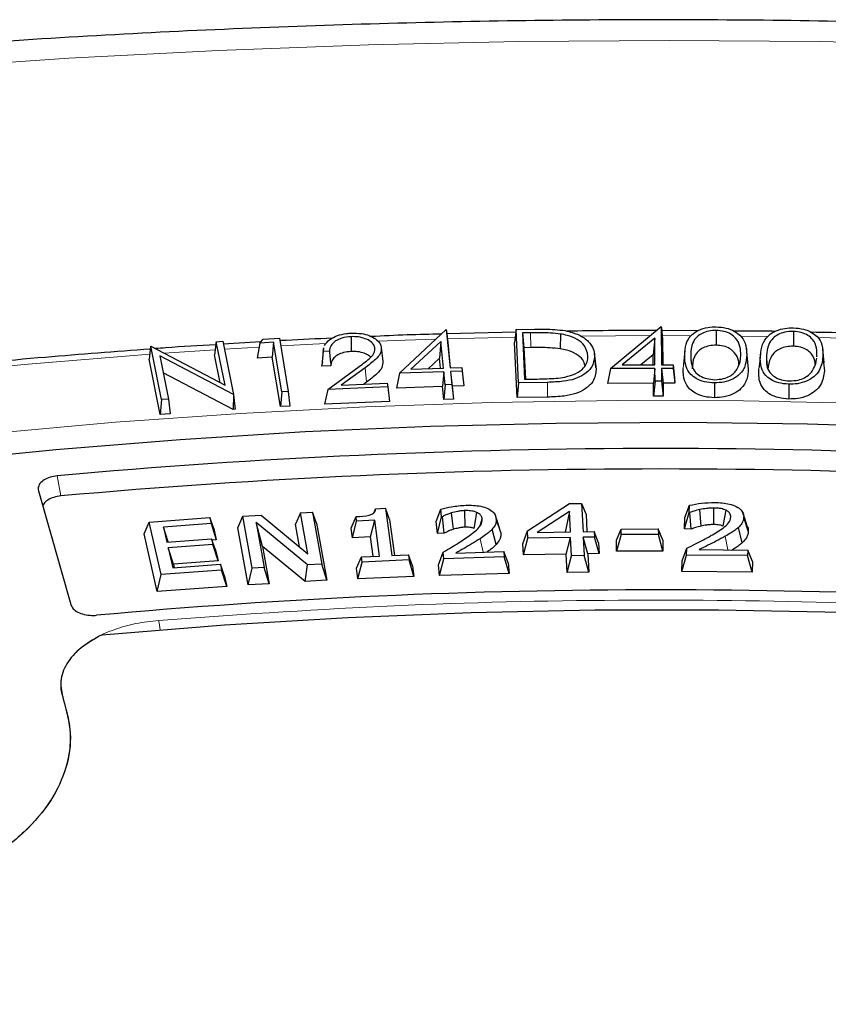
# Model space of a CAD drawing. Units: millimetres. Extents: x 0 to 420, y 0 to 297.
# Drawn here: x 303 to 313, y 251 to 264 of the extents above; entities that cross this region are included whole.
import ezdxf

# ---------------------------------------------------------------- set-up
doc = ezdxf.new("R2010")
doc.units = ezdxf.units.MM

msp = doc.modelspace()

# ---------------------------------------------------------------- linework, layer by layer
at = {"color": 7, "linetype": 'Continuous', "lineweight": 25}
for p, q in [((307.4102, 259.1907), (307.9996, 259.7391)), ((307.9996, 259.7391), (308.0477, 259.2573)), ((307.9996, 259.7391), (308.0017, 259.7196)), ((308.0017, 259.7196), (308.0169, 259.5789)), ((308.8718, 259.7088), (308.0054, 259.6851)), ((308.8756, 259.7411), (308.8563, 259.5766)), ((308.8756, 259.7411), (309.1052, 259.7445)), ((308.9059, 259.0715), (308.8756, 259.7411)), ((310.0594, 259.2503), (310.6969, 259.7795)), ((310.6969, 259.7795), (310.7012, 259.2973)), ((310.6969, 259.7795), (310.6995, 259.7598)), ((310.6995, 259.7598), (310.7155, 259.6187)), ((311.1592, 259.7243), (310.7032, 259.7275)), ((311.3869, 259.7294), (311.3866, 259.5436)), ((312.3578, 259.7169), (312.3569, 259.5311)), ((305.1117, 259.5874), (305.0909, 259.4219)), ((305.1117, 259.5874), (305.1925, 259.5929)), ((305.2232, 259.0399), (305.1117, 259.5874)), ((305.1925, 259.5929), (305.329, 258.9229)), ((305.6704, 259.5842), (305.2002, 259.5552)), ((305.6584, 259.57), (305.6991, 259.6184)), ((305.831, 259.5796), (305.6584, 259.57)), ((305.6991, 259.6184), (305.9044, 259.6298)), ((305.831, 259.5796), (305.8142, 259.3928)), ((305.9347, 258.9585), (305.831, 259.5796)), ((305.9044, 259.6298), (306.0158, 258.9631)), ((306.8046, 259.65), (306.8061, 259.4642)), ((307.9313, 259.5894), (307.5547, 259.2409)), ((307.9313, 259.5894), (307.916, 259.3798)), ((307.9647, 259.2545), (307.9313, 259.5894)), ((308.0169, 259.5789), (308.049, 259.2574)), ((309.0586, 259.6982), (308.955, 259.6967)), ((308.955, 259.6967), (308.9813, 259.1164)), ((308.955, 259.6967), (308.9742, 259.5111)), ((309.4352, 259.6837), (309.4303, 259.4983)), ((310.6154, 259.6322), (310.2081, 259.2958)), ((310.6154, 259.6322), (310.597, 259.4231)), ((310.6184, 259.297), (310.6154, 259.6322)), ((310.7155, 259.6187), (310.7184, 259.2973)), ((304.2883, 259.5257), (304.2682, 259.3661)), ((304.2892, 259.5309), (304.2883, 259.5257)), ((304.4255, 258.8615), (304.2892, 259.5309)), ((304.2892, 259.5309), (305.2232, 259.0399)), ((305.6584, 259.57), (305.6269, 259.3824)), ((306.4589, 259.509), (306.4403, 259.3357)), ((306.4539, 259.4647), (306.4635, 259.5087)), ((306.5321, 259.4682), (306.4539, 259.4647)), ((307.183, 259.5139), (307.2017, 259.3397)), ((308.8877, 258.8854), (308.8563, 259.5766)), ((309.059, 259.5124), (308.9742, 259.5111)), ((308.9742, 259.5111), (308.9921, 259.1166)), ((310.9955, 259.4759), (310.9768, 259.3016)), ((311.7848, 259.3307), (311.7662, 259.5047)), ((312.7442, 259.3227), (312.7255, 259.4968)), ((304.409, 258.6746), (304.2682, 259.3661)), ((305.329, 258.9229), (304.4022, 259.4082)), ((304.4022, 259.4082), (304.5123, 258.8674)), ((305.1621, 259.072), (305.0909, 259.4219)), ((305.8142, 259.3928), (305.6269, 259.3824)), ((305.9178, 258.7718), (305.8142, 259.3928)), ((306.4357, 259.2781), (306.4486, 259.335)), ((307.916, 259.3798), (307.7737, 259.2482)), ((307.9286, 259.2533), (307.916, 259.3798)), ((309.8783, 259.2631), (309.8597, 259.4372)), ((309.8619, 259.4124), (309.8807, 259.2377)), ((310.597, 259.4231), (310.4437, 259.2965)), ((310.5981, 259.2969), (310.597, 259.4231)), ((311.7713, 259.4182), (311.79, 259.243)), ((311.9451, 259.4379), (311.9264, 259.2636)), ((306.5505, 259.2832), (306.4357, 259.2781)), ((306.5118, 258.9891), (306.9052, 259.2757)), ((306.9812, 259.2608), (306.6809, 259.0423)), ((307.9692, 259.2093), (307.4102, 259.1907)), ((307.5547, 259.2409), (307.9647, 259.2545)), ((307.9692, 259.2093), (307.9516, 259.0229)), ((307.9853, 259.0473), (307.9692, 259.2093)), ((308.0477, 259.2573), (308.1939, 259.2622)), ((308.1984, 259.217), (308.0522, 259.2122)), ((308.0522, 259.2122), (308.0683, 259.0501)), ((308.0522, 259.2122), (308.072, 259.027)), ((308.1939, 259.2622), (308.1984, 259.217)), ((308.1939, 259.2622), (308.2115, 259.0986)), ((308.1984, 259.217), (308.2182, 259.0318)), ((310.0594, 259.2503), (310.0234, 259.0644)), ((310.6189, 259.252), (310.0594, 259.2503)), ((310.2081, 259.2958), (310.6184, 259.297)), ((310.6189, 259.252), (310.6002, 259.0661)), ((310.6203, 259.09), (310.6189, 259.252)), ((310.7012, 259.2973), (310.8475, 259.2977)), ((310.848, 259.2526), (310.7017, 259.2523)), ((310.7017, 259.2523), (310.703, 259.0902)), ((310.7017, 259.2523), (310.7205, 259.0665)), ((310.8475, 259.2977), (310.848, 259.2526)), ((310.8475, 259.2977), (310.8661, 259.1336)), ((310.848, 259.2526), (310.8668, 259.0669)), ((312.7366, 259.3224), (312.7457, 259.221)), ((305.3229, 258.7365), (304.4454, 259.196)), ((307.4102, 259.1907), (307.3752, 259.0038)), ((308.2115, 259.0986), (308.2182, 259.0318)), ((308.9813, 259.1164), (309.1383, 259.1188)), ((310.6203, 259.09), (310.6016, 258.9041)), ((310.703, 259.0902), (310.6203, 259.09)), ((310.703, 259.0902), (310.7219, 258.9045)), ((310.8661, 259.1336), (310.8668, 259.0669)), ((306.0158, 258.9631), (305.9347, 258.9585)), ((306.0158, 258.9631), (306.0362, 258.7784)), ((306.5118, 258.9891), (306.4704, 258.8015)), ((307.2648, 259.0226), (306.5118, 258.9891)), ((306.6809, 259.0423), (307.2588, 259.0679)), ((306.9959, 259.0791), (306.9625, 259.0548)), ((307.2588, 259.0679), (307.2648, 259.0226)), ((307.2648, 259.0226), (307.2849, 258.8377)), ((307.9516, 259.0229), (307.3752, 259.0038)), ((307.9677, 258.8609), (307.9516, 259.0229)), ((307.9853, 259.0473), (307.9677, 258.8609)), ((308.0683, 259.0501), (307.9853, 259.0473)), ((308.0683, 259.0501), (308.0881, 258.865)), ((308.2182, 259.0318), (308.072, 259.027)), ((308.072, 259.027), (308.0881, 258.865)), ((308.9059, 259.0715), (308.8877, 258.8854)), ((309.268, 259.077), (308.9059, 259.0715)), ((310.6002, 259.0661), (310.0234, 259.0644)), ((310.6016, 258.9041), (310.6002, 259.0661)), ((310.8668, 259.0669), (310.7205, 259.0665)), ((310.7205, 259.0665), (310.7219, 258.9045)), ((304.4255, 258.8615), (304.409, 258.6746)), ((304.5123, 258.8674), (304.4255, 258.8615)), ((304.5123, 258.8674), (304.5331, 258.6829)), ((305.3291, 258.9217), (305.3229, 258.7365)), ((305.329, 258.9229), (305.3291, 258.9217)), ((305.3291, 258.9217), (305.3498, 258.7384)), ((305.9347, 258.9585), (305.9178, 258.7718)), ((307.2849, 258.8377), (306.4704, 258.8015)), ((308.0881, 258.865), (307.9677, 258.8609)), ((309.2685, 258.8912), (308.8877, 258.8854)), ((310.7219, 258.9045), (310.6016, 258.9041)), ((305.3498, 258.7384), (305.3229, 258.7365)), ((306.0362, 258.7784), (305.9178, 258.7718)), ((304.5331, 258.6829), (304.409, 258.6746)), ((302.8806, 257.7151), (303.2853, 256.2876)), ((307.0943, 257.4433), (307.1126, 257.4902)), ((307.1126, 257.4902), (307.2352, 257.4956)), ((307.2352, 257.4956), (307.3141, 256.9034)), ((307.288, 257.3562), (307.2352, 257.4956)), ((307.8734, 257.3297), (307.9327, 257.4848)), ((307.9413, 257.3904), (307.9327, 257.4848)), ((309.0183, 257.2121), (309.546, 257.5553)), ((309.546, 257.5553), (309.6987, 257.5578)), ((309.6987, 257.5578), (309.716, 257.2016)), ((309.6987, 257.5578), (309.7545, 257.4169)), ((310.994, 257.3812), (311.0509, 257.5335)), ((311.0488, 257.4435), (311.0509, 257.5335)), ((311.1997, 257.2733), (311.1805, 257.4795)), ((311.3595, 257.2911), (311.3598, 257.4992)), ((304.2707, 257.3211), (305.0312, 257.3781)), ((305.0312, 257.3781), (305.0476, 257.3049)), ((305.0807, 257.2403), (305.0312, 257.3781)), ((305.3842, 257.2517), (305.4473, 257.3971)), ((305.4473, 257.3971), (305.675, 257.4107)), ((305.5643, 256.7442), (305.4473, 257.3971)), ((305.675, 257.4107), (306.2632, 256.9233)), ((306.1705, 257.4402), (306.1075, 257.2948)), ((306.1705, 257.4402), (306.3188, 257.4491)), ((306.2632, 256.9233), (306.1705, 257.4402)), ((306.3188, 257.4491), (306.4358, 256.7962)), ((306.37, 257.3105), (306.3188, 257.4491)), ((306.8053, 257.2462), (306.8669, 257.391)), ((306.8743, 257.3362), (306.8669, 257.391)), ((307.288, 257.3562), (307.3482, 256.9049)), ((307.887, 257.1805), (307.9413, 257.3904)), ((307.9501, 257.3906), (307.9413, 257.3904)), ((307.9733, 257.1832), (307.9501, 257.3906)), ((308.2372, 257.2587), (308.2335, 257.4668)), ((308.6156, 257.4032), (308.6127, 257.4119)), ((308.6832, 257.1916), (308.6259, 257.3648)), ((309.5444, 257.4544), (309.1417, 257.1923)), ((309.5444, 257.4544), (309.4918, 257.198)), ((309.5568, 257.199), (309.5444, 257.4544)), ((309.7545, 257.4169), (309.7649, 257.2024)), ((310.9906, 257.236), (311.0488, 257.4435)), ((310.9906, 257.236), (310.994, 257.3812)), ((311.0579, 257.4434), (311.0488, 257.4435)), ((311.0739, 257.2351), (311.0579, 257.4434)), ((311.7282, 257.4238), (311.723, 257.4394)), ((311.7909, 257.2101), (311.7335, 257.3856)), ((304.2063, 257.1747), (304.2707, 257.3211)), ((304.4188, 256.6625), (304.2707, 257.3211)), ((305.0476, 257.3049), (304.4502, 257.2601)), ((304.4502, 257.2601), (304.4925, 257.0719)), ((304.5092, 257.0732), (304.4502, 257.2601)), ((305.0476, 257.3049), (305.112, 257.1014)), ((305.0807, 257.2403), (305.112, 257.1014)), ((305.513, 256.5329), (305.3842, 257.2517)), ((306.2568, 256.7855), (305.6116, 257.3161)), ((305.6116, 257.3161), (305.7126, 256.7531)), ((305.6914, 257.0178), (305.6116, 257.3161)), ((306.1585, 257.0101), (306.1075, 257.2948)), ((306.37, 257.3105), (306.4988, 256.5917)), ((306.8215, 257.1256), (306.8053, 257.2462)), ((306.8215, 257.1256), (306.8743, 257.3362)), ((307.1022, 257.3463), (306.8743, 257.3362)), ((307.0494, 257.1358), (307.1022, 257.3463)), ((307.1621, 256.8967), (307.1022, 257.3463)), ((307.887, 257.1805), (307.8734, 257.3297)), ((308.6258, 257.0409), (308.5752, 257.2316)), ((310.1354, 257.0935), (310.1933, 257.2356)), ((310.1933, 257.2356), (310.6607, 257.2374)), ((310.1943, 257.1653), (310.1933, 257.2356)), ((310.6607, 257.2374), (310.6616, 257.1671)), ((310.7176, 257.0958), (310.6607, 257.2374)), ((311.0739, 257.2351), (310.9906, 257.236)), ((311.7153, 257.062), (311.667, 257.2549)), ((304.3693, 256.4504), (304.2063, 257.1747)), ((304.4925, 257.0719), (305.0537, 257.1141)), ((305.0537, 257.1141), (305.0702, 257.0409)), ((305.1032, 256.9763), (305.0537, 257.1141)), ((307.0494, 257.1358), (306.8215, 257.1256)), ((307.0817, 256.8931), (307.0494, 257.1358)), ((307.9733, 257.1832), (307.887, 257.1805)), ((308.9602, 257.0493), (309.0183, 257.2121)), ((308.967, 256.9124), (309.0227, 257.1214)), ((309.0227, 257.1214), (309.0183, 257.2121)), ((309.5601, 257.1301), (309.0227, 257.1214)), ((309.1417, 257.1923), (309.5568, 257.199)), ((309.5043, 256.9211), (309.5601, 257.1301)), ((309.5711, 256.9003), (309.5601, 257.1301)), ((309.716, 257.2016), (309.8553, 257.2038)), ((309.8587, 257.1349), (309.7193, 257.1327)), ((309.7193, 257.1327), (309.7303, 256.9029)), ((309.7783, 256.9255), (309.7193, 257.1327)), ((309.8553, 257.2038), (309.8587, 257.1349)), ((309.9111, 257.0629), (309.8553, 257.2038)), ((309.9177, 256.9277), (309.8587, 257.1349)), ((310.1943, 257.1653), (310.1373, 256.9569)), ((310.6616, 257.1671), (310.1943, 257.1653)), ((310.7195, 256.9592), (310.6616, 257.1671)), ((305.0702, 257.0409), (304.509, 256.9988)), ((304.509, 256.9988), (304.5654, 256.7479)), ((304.5733, 256.7952), (304.509, 256.9988)), ((305.112, 257.1014), (305.0597, 257.0974)), ((305.1345, 256.8374), (305.0702, 257.0409)), ((305.6914, 257.0178), (305.7756, 256.5486)), ((306.2292, 256.5755), (305.6914, 257.0178)), ((308.967, 256.9124), (308.9602, 257.0493)), ((309.9111, 257.0629), (309.9177, 256.9277)), ((310.1373, 256.9569), (310.1354, 257.0935)), ((310.7176, 257.0958), (310.7195, 256.9592)), ((310.9607, 256.8349), (311.0178, 256.9945)), ((311.0157, 256.9079), (311.0178, 256.9945)), ((305.1032, 256.9763), (305.1345, 256.8374)), ((306.8725, 256.7421), (306.9342, 256.8865)), ((306.9342, 256.8865), (307.1621, 256.8967)), ((306.943, 256.8208), (306.9342, 256.8865)), ((307.3141, 256.9034), (307.523, 256.9127)), ((307.523, 256.9127), (307.5318, 256.847)), ((307.5759, 256.7734), (307.523, 256.9127)), ((307.9034, 256.7841), (307.9621, 256.9463)), ((307.9155, 256.6526), (307.9698, 256.8624)), ((307.9698, 256.8624), (307.9621, 256.9463)), ((308.728, 256.8853), (307.9698, 256.8624)), ((308.1183, 256.9344), (308.722, 256.9526)), ((308.722, 256.9526), (308.728, 256.8853)), ((308.7763, 256.8125), (308.722, 256.9526)), ((308.7884, 256.6789), (308.728, 256.8853)), ((309.5043, 256.9211), (308.967, 256.9124)), ((309.5153, 256.6912), (309.5043, 256.9211)), ((309.5153, 256.6912), (309.5711, 256.9003)), ((309.7303, 256.9029), (309.5711, 256.9003)), ((309.7893, 256.6957), (309.7303, 256.9029)), ((309.9177, 256.9277), (309.7783, 256.9255)), ((309.7783, 256.9255), (309.7893, 256.6957)), ((310.7195, 256.9592), (310.1373, 256.9569)), ((310.9575, 256.7002), (311.0157, 256.9079)), ((311.7824, 256.9017), (311.0157, 256.9079)), ((311.1722, 256.9764), (311.7842, 256.9715)), ((311.7842, 256.9715), (311.7824, 256.9017)), ((311.839, 256.6931), (311.7824, 256.9017)), ((311.8424, 256.8293), (311.7842, 256.9715)), ((304.5654, 256.7479), (305.1629, 256.7927)), ((305.1345, 256.8374), (304.5733, 256.7952)), ((304.5733, 256.7952), (304.5836, 256.7493)), ((305.1629, 256.7927), (305.1793, 256.7196)), ((305.2124, 256.6549), (305.1629, 256.7927)), ((305.513, 256.5329), (305.5643, 256.7442)), ((305.7126, 256.7531), (305.5643, 256.7442)), ((305.7756, 256.5486), (305.7126, 256.7531)), ((306.2292, 256.5755), (306.2568, 256.7855)), ((306.4358, 256.7962), (306.2568, 256.7855)), ((306.4988, 256.5917), (306.4358, 256.7962)), ((306.8902, 256.6102), (306.8725, 256.7421)), ((306.8902, 256.6102), (306.943, 256.8208)), ((307.5318, 256.847), (306.943, 256.8208)), ((307.5935, 256.6415), (307.5318, 256.847)), ((307.5759, 256.7734), (307.5935, 256.6415)), ((307.9155, 256.6526), (307.9034, 256.7841)), ((308.7763, 256.8125), (308.7884, 256.6789)), ((310.9575, 256.7002), (310.9607, 256.8349)), ((311.8424, 256.8293), (311.839, 256.6931)), ((304.3693, 256.4504), (304.4188, 256.6625)), ((305.1793, 256.7196), (304.4188, 256.6625)), ((305.2437, 256.516), (305.1793, 256.7196)), ((305.2124, 256.6549), (305.2437, 256.516)), ((307.5935, 256.6415), (306.8902, 256.6102)), ((308.7884, 256.6789), (307.9155, 256.6526)), ((309.7893, 256.6957), (309.5153, 256.6912)), ((311.839, 256.6931), (310.9575, 256.7002)), ((305.2437, 256.516), (304.3693, 256.4504)), ((305.7756, 256.5486), (305.513, 256.5329)), ((306.4988, 256.5917), (306.2292, 256.5755))]:
    msp.add_line(p, q, dxfattribs=at)
at = {"color": 8, "linetype": 'Continuous', "lineweight": 18}
for p, q in [((308.8642, 259.6442), (308.0122, 259.6225)), ((309.0586, 259.6982), (309.059, 259.5124)), ((310.5566, 259.663), (309.6906, 259.6575)), ((311.0641, 259.6623), (310.7105, 259.6631)), ((312.0268, 259.6531), (311.7015, 259.6574)), ((305.099, 259.4859), (304.4569, 259.4427)), ((305.6499, 259.5192), (305.2129, 259.4931)), ((306.487, 259.5631), (305.9204, 259.5342)), ((310.9924, 259.4245), (310.9737, 259.2496)), ((311.068, 259.4224), (311.0822, 259.2901)), ((311.6966, 259.4174), (311.6896, 259.3521)), ((311.9431, 259.4178), (311.9243, 259.2433)), ((312.0192, 259.4142), (312.0379, 259.2387)), ((312.727, 259.3965), (312.7457, 259.221)), ((306.9812, 259.2608), (306.9959, 259.0791)), ((309.268, 259.077), (309.2685, 258.8912)), ((303.1157, 257.9028), (303.1621, 257.6503)), ((308.4605, 256.9447), (308.4235, 257.1144)), ((311.535, 256.9735), (311.5006, 257.1439))]:
    msp.add_line(p, q, dxfattribs=at)
at = {"color": 8, "linetype": 'Continuous', "lineweight": 18, "flags": 128}
for points in [[(323.9356, 262.6513), (322.0762, 262.8402), (320.2088, 263.0006), (318.3347, 263.1322), (316.4551, 263.235), (314.5715, 263.309), (312.6852, 263.354), (310.7974, 263.3701), (308.9096, 263.3573), (307.0231, 263.3155), (305.1391, 263.2447), (303.259, 263.1451), (301.3842, 263.0167), (299.516, 262.8596), (297.6556, 262.6738)], [(307.8695, 259.6181), (307.4834, 259.6049), (307.1431, 259.5919)], [(314.5212, 259.5802), (313.9004, 259.6049), (312.6638, 259.6411)], [(304.2762, 259.4297), (302.6983, 259.2999), (301.117, 259.1406), (299.5451, 258.9527), (297.9842, 258.7364), (296.4359, 258.4918), (294.9016, 258.2194), (293.3829, 257.9192), (291.8813, 257.5916), (290.3982, 257.237), (288.9352, 256.8557), (287.4936, 256.448), (286.075, 256.0143)], [(322.6799, 258.0026), (321.1395, 258.2087), (319.5885, 258.3864), (318.0285, 258.5355), (316.4611, 258.6559), (314.8879, 258.7475), (313.3103, 258.8101), (311.7302, 258.8437), (310.149, 258.8482), (308.5683, 258.8237), (306.9898, 258.7702), (305.415, 258.6877), (303.8456, 258.5764), (302.2831, 258.4362)]]:
    msp.add_lwpolyline(points, dxfattribs=at)
at = {"color": 7, "linetype": 'Continuous', "lineweight": 25, "flags": 128}
for points in [[(311.367, 259.0697), (311.3669, 259.014), (311.3668, 258.9582), (311.3667, 258.8839)], [(312.2997, 259.0535), (312.2994, 258.9978), (312.2992, 258.942), (312.2989, 258.8677)], [(301.5424, 258.0801), (303.097, 258.235), (304.6594, 258.3611), (306.228, 258.4583), (307.8012, 258.5263), (309.3773, 258.5652), (310.9548, 258.575), (312.5321, 258.5555), (314.1074, 258.5069), (315.6793, 258.4291), (317.246, 258.3223), (318.8059, 258.1866), (320.3576, 258.022), (321.8993, 257.8289), (323.4295, 257.6073)], [(308.0899, 257.2326), (308.0767, 257.3348), (308.0634, 257.437)], [(308.3489, 257.2428), (308.3697, 257.3622), (308.3839, 257.4441)], [(308.4223, 257.2749), (308.4274, 257.2904), (308.4507, 257.3622)], [(308.6678, 257.2462), (308.6403, 257.329), (308.6209, 257.3871)], [(311.4757, 257.2709), (311.4967, 257.3842), (311.5128, 257.4713)], [(311.7785, 257.2729), (311.7508, 257.3562), (311.7296, 257.4197)], [(303.6778, 255.9085), (305.2166, 256.0326), (306.762, 256.126), (308.3119, 256.1887), (309.8647, 256.2206), (311.4185, 256.2216), (312.9714, 256.1917), (314.5216, 256.131), (316.0673, 256.0396), (317.6066, 255.9175), (319.1377, 255.7648), (320.6588, 255.5819), (322.1681, 255.3688), (323.6638, 255.1259), (325.1442, 254.8534), (326.6074, 254.5516), (328.0518, 254.221), (329.4756, 253.8619), (330.8771, 253.4747), (332.2547, 253.0598)]]:
    msp.add_lwpolyline(points, dxfattribs=at)
at = {"color": 7, "linetype": 'Continuous', "lineweight": 25}
for centre, radius, start, end in [((310.6919, 174.3993), 83.8465, 84.815827, 95.184173), ((310.6919, 174.2076), 83.7817, 84.843659, 95.156341), ((310.6919, 177.9189), 78.5538, 84.826471, 95.173529)]:
    msp.add_arc(centre, radius, start, end, dxfattribs=at)
at = {"color": 8, "linetype": 'Continuous', "lineweight": 18}
msp.add_arc((303.2385, 255.8281), 1.1787, 6.97734, 12.77932, dxfattribs=at)
at = {"color": 7, "linetype": 'Continuous', "lineweight": 25}
for points, knots in [([(385.691, 217.9158), (385.6913, 217.9321), (385.6987, 218.3285), (385.6716, 219.1049), (385.6062, 220.2439), (385.4905, 221.381), (385.3312, 222.5155), (385.1267, 223.6471), (384.8775, 224.7751), (384.5834, 225.8991), (384.2445, 227.0184), (383.8608, 228.1326), (383.4325, 229.2409), (382.9595, 230.3429), (382.4419, 231.4377), (381.8798, 232.5248), (381.2735, 233.6034), (380.623, 234.6728), (379.9287, 235.7322), (379.1909, 236.7808), (378.41, 237.8179), (377.5865, 238.8427), (376.7208, 239.8542), (375.8136, 240.8519), (374.8654, 241.8348), (373.8771, 242.8022), (372.8493, 243.7535), (371.7828, 244.688), (370.6785, 245.6048), (369.5372, 246.5036), (368.3598, 247.3836), (367.1471, 248.2444), (365.9002, 249.0853), (364.6198, 249.9059), (363.307, 250.7059), (361.9626, 251.4846), (360.5877, 252.2418), (359.1832, 252.977), (357.75, 253.69), (356.289, 254.3803), (354.8013, 255.0476), (353.2877, 255.6918), (351.7493, 256.3124), (350.1869, 256.9093), (348.6015, 257.4821), (346.9941, 258.0307), (345.3656, 258.5547), (343.7171, 259.0541), (342.0494, 259.5285), (340.3637, 259.9778), (338.6608, 260.4017), (336.9418, 260.8002), (335.2076, 261.1731), (333.4593, 261.5201), (331.698, 261.8411), (329.9245, 262.1361), (328.14, 262.4048), (326.3455, 262.6472), (324.5419, 262.8632), (322.7304, 263.0526), (320.912, 263.2154), (319.0878, 263.3515), (317.2587, 263.4609), (315.4258, 263.5435), (313.5902, 263.5993), (311.753, 263.6283), (309.9152, 263.6303), (308.0778, 263.6055), (306.2419, 263.5539), (304.4086, 263.4754), (302.579, 263.3703), (300.7542, 263.2378), (299.0089, 263.0876), (297.8761, 262.9684), (297.3467, 262.9127)], [0, 0, 0, 0, 0.00057368, 0.01392098, 0.02726705, 0.04061827, 0.05398204, 0.06736555, 0.08077561, 0.09421858, 0.10770024, 0.1212257, 0.13479933, 0.14842465, 0.16210434, 0.17584017, 0.18963299, 0.20348279, 0.21738869, 0.23134905, 0.24536151, 0.25942314, 0.27353053, 0.2876799, 0.30186723, 0.31608839, 0.3303392, 0.34461557, 0.35891355, 0.3732294, 0.38755963, 0.40190105, 0.41625073, 0.4306061, 0.44496485, 0.4593249, 0.47368411, 0.48804111, 0.50239474, 0.51674407, 0.53108836, 0.54542702, 0.55975963, 0.57408589, 0.58840559, 0.60271866, 0.61702507, 0.63132488, 0.64561823, 0.65990528, 0.67418625, 0.68846138, 0.70273097, 0.71699531, 0.73125473, 0.74550959, 0.75976022, 0.77400702, 0.78825034, 0.80249058, 0.81672812, 0.83096337, 0.84519671, 0.85942856, 0.87365931, 0.88788936, 0.90211914, 0.91634903, 0.93057933, 0.94481043, 0.95904274, 0.97327666, 0.98751262, 1, 1, 1, 1]), ([(309.1052, 259.7445), (309.1482, 259.7449), (309.2339, 259.7455), (309.3633, 259.7425), (309.4474, 259.7314), (309.4897, 259.7258)], [0, 0, 0, 0, 0.3333929, 0.6644213, 1, 1, 1, 1]), ([(309.4897, 259.7258), (309.5513, 259.7105), (309.6702, 259.6808), (309.7883, 259.5938), (309.8504, 259.5022), (309.8583, 259.4406), (309.8619, 259.4124)], [0, 0, 0, 0, 0.2826612, 0.5448628, 0.7915206, 1, 1, 1, 1]), ([(310.6348, 259.728), (310.6082, 259.7282), (310.2349, 259.731), (309.8616, 259.7243), (309.5149, 259.718)], [0, 0, 0, 0, 0.0712372, 1, 1, 1, 1]), ([(310.9924, 259.4245), (310.9952, 259.4688), (311.0003, 259.5494), (311.0528, 259.6522), (311.1411, 259.7229), (311.2473, 259.7632), (311.3344, 259.7733), (311.3783, 259.7734), (311.384, 259.7734)], [0, 0, 0, 0, 0.2851464, 0.5188008, 0.6772562, 0.8369204, 0.9788843, 1, 1, 1, 1]), ([(311.3869, 259.7294), (311.355, 259.7275), (311.2912, 259.7237), (311.208, 259.6936), (311.1358, 259.6445), (311.0744, 259.5525), (311.0705, 259.4739), (311.068, 259.4224)], [0, 0, 0, 0, 0.1373023, 0.2750685, 0.4127296, 0.6160257, 1, 1, 1, 1]), ([(311.384, 259.7734), (311.4279, 259.7704), (311.5125, 259.7646), (311.6171, 259.7234), (311.7028, 259.6586), (311.7672, 259.5549), (311.7698, 259.4687), (311.7713, 259.4182)], [0, 0, 0, 0, 0.161213, 0.3106231, 0.4518299, 0.6782547, 1, 1, 1, 1]), ([(311.6966, 259.4174), (311.6956, 259.4539), (311.6938, 259.5273), (311.6508, 259.6195), (311.5759, 259.6846), (311.4886, 259.7208), (311.4202, 259.7266), (311.3869, 259.7294)], [0, 0, 0, 0, 0.2745344, 0.5513559, 0.7029019, 0.8555935, 1, 1, 1, 1]), ([(312.129, 259.7166), (312.1122, 259.717), (311.9397, 259.7213), (311.7669, 259.7212), (311.611, 259.7211)], [0, 0, 0, 0, 0.0975629, 1, 1, 1, 1]), ([(311.9431, 259.4178), (311.9485, 259.4632), (311.9583, 259.5443), (312.0181, 259.6462), (312.109, 259.7149), (312.2162, 259.7529), (312.3046, 259.7623), (312.3497, 259.7616), (312.3574, 259.7615)], [0, 0, 0, 0, 0.2902568, 0.5187813, 0.6756188, 0.833575, 0.9715149, 1, 1, 1, 1]), ([(312.3578, 259.7169), (312.32, 259.7149), (312.2495, 259.7111), (312.1612, 259.6775), (312.0885, 259.6248), (312.0323, 259.535), (312.0242, 259.46), (312.0192, 259.4142)], [0, 0, 0, 0, 0.16126937, 0.30062594, 0.44105162, 0.65866872, 1, 1, 1, 1]), ([(312.3574, 259.7615), (312.4011, 259.7576), (312.4859, 259.7502), (312.5887, 259.7072), (312.6718, 259.6403), (312.7307, 259.5347), (312.7284, 259.4475), (312.727, 259.3965)], [0, 0, 0, 0, 0.1598362, 0.3106389, 0.44927437, 0.67771493, 1, 1, 1, 1]), ([(312.6517, 259.397), (312.6527, 259.434), (312.6548, 259.5082), (312.617, 259.6022), (312.5448, 259.6685), (312.4599, 259.7066), (312.3914, 259.7135), (312.3578, 259.7169)], [0, 0, 0, 0, 0.275994, 0.5540871, 0.703968, 0.854711, 1, 1, 1, 1]), ([(314.5318, 259.6425), (314.2216, 259.6566), (313.572, 259.6861), (312.9207, 259.699), (312.5804, 259.7057)], [0, 0, 0, 0, 0.4775048, 1, 1, 1, 1]), ([(306.5673, 259.6297), (306.3749, 259.6226), (306.1553, 259.6145), (305.9366, 259.6007), (305.9095, 259.599)], [0, 0, 0, 0, 0.8763866, 1, 1, 1, 1]), ([(306.4703, 259.5394), (306.4897, 259.5659), (306.5257, 259.6149), (306.6284, 259.6665), (306.7254, 259.6892), (306.786, 259.6932), (306.8054, 259.6945)], [0, 0, 0, 0, 0.3242565, 0.5988655, 0.871628, 1, 1, 1, 1]), ([(306.8046, 259.65), (306.7637, 259.6458), (306.6921, 259.6383), (306.6103, 259.6001), (306.5541, 259.5507), (306.5351, 259.5038), (306.5326, 259.4745), (306.5321, 259.4682)], [0, 0, 0, 0, 0.26714899, 0.46767219, 0.66786848, 0.92871286, 1, 1, 1, 1]), ([(307.104, 259.5089), (307.0974, 259.5291), (307.0848, 259.5672), (307.0206, 259.6108), (306.9426, 259.6407), (306.8661, 259.6514), (306.8195, 259.6503), (306.8046, 259.65)], [0, 0, 0, 0, 0.24585025, 0.46349678, 0.67313114, 0.89568567, 1, 1, 1, 1]), ([(306.8054, 259.6945), (306.8493, 259.6946), (306.9292, 259.6947), (307.0361, 259.6659), (307.1179, 259.6213), (307.17, 259.568), (307.1792, 259.5294), (307.183, 259.5139)], [0, 0, 0, 0, 0.2385154, 0.4346491, 0.630039, 0.8518539, 1, 1, 1, 1]), ([(307.9396, 259.6833), (307.7963, 259.68), (307.5009, 259.6732), (307.2063, 259.6588), (307.0547, 259.6514)], [0, 0, 0, 0, 0.4852581, 1, 1, 1, 1]), ([(309.4352, 259.6837), (309.3927, 259.6883), (309.3094, 259.6973), (309.183, 259.6993), (309.1001, 259.6986), (309.0586, 259.6982)], [0, 0, 0, 0, 0.3423283, 0.6705593, 1, 1, 1, 1]), ([(309.7783, 259.41), (309.7689, 259.4551), (309.7533, 259.5301), (309.6479, 259.6178), (309.5394, 259.664), (309.4628, 259.6785), (309.4352, 259.6837)], [0, 0, 0, 0, 0.3697579, 0.6153658, 0.8616738, 1, 1, 1, 1]), ([(304.2845, 259.4953), (303.8446, 259.462), (302.9011, 259.3905), (301.462, 259.2494), (299.9668, 259.0789), (298.4813, 258.8821), (297.0063, 258.66), (295.5433, 258.4128), (294.0936, 258.1405), (292.6583, 257.8435), (291.2389, 257.522), (289.8364, 257.1763), (288.4521, 256.8066), (287.0873, 256.4133), (285.7431, 255.9967), (284.4207, 255.5571), (283.1213, 255.095), (281.8459, 254.6108), (280.5958, 254.1047), (279.372, 253.5774), (278.1756, 253.0292), (277.0076, 252.4606), (275.8692, 251.872), (274.7611, 251.264), (273.6846, 250.6372), (272.6404, 249.9919), (271.6296, 249.3288), (270.653, 248.6485), (269.7115, 247.9515), (268.806, 247.2384), (267.9372, 246.5099), (267.106, 245.7666), (266.3131, 245.0091), (265.5593, 244.2381), (264.8451, 243.4543), (264.1713, 242.6584), (263.5386, 241.8512), (262.9473, 241.0332), (262.3982, 240.2054), (261.8917, 239.3684), (261.4283, 238.523), (261.0082, 237.67), (260.6323, 236.8102), (260.2994, 235.9445), (260.0149, 235.0732), (259.8289, 234.4346), (259.7515, 234.0856), (259.7391, 234.0297)], [0, 0, 0, 0, 0.01982261, 0.04251986, 0.06521755, 0.08791578, 0.11061461, 0.13331413, 0.15601442, 0.17871555, 0.20141759, 0.22412063, 0.24682471, 0.26952992, 0.2922363, 0.31494392, 0.3376528, 0.36036299, 0.3830745, 0.40578734, 0.42850149, 0.45121691, 0.47393353, 0.49665126, 0.51936996, 0.54208944, 0.56480947, 0.58752973, 0.61024976, 0.63296907, 0.65568712, 0.67840327, 0.70111677, 0.72382678, 0.74653237, 0.76923251, 0.79192609, 0.81461195, 0.83728893, 0.85995587, 0.88261169, 0.90525546, 0.92788646, 0.95050423, 0.97310867, 0.99570011, 1, 1, 1, 1]), ([(305.107, 259.5494), (304.8962, 259.5379), (304.6425, 259.5241), (304.3901, 259.5037), (304.3474, 259.5003)], [0, 0, 0, 0, 0.83066172, 1, 1, 1, 1]), ([(306.4539, 259.4647), (306.4508, 259.4336), (306.4447, 259.3714), (306.4387, 259.3092), (306.4357, 259.2781)], [0, 0, 0, 0, 0.4999999, 1, 1, 1, 1]), ([(306.5321, 259.4682), (306.5352, 259.4374), (306.5413, 259.3757), (306.5474, 259.3141), (306.5505, 259.2832)], [0, 0, 0, 0, 0.4999999, 1, 1, 1, 1]), ([(306.8061, 259.4642), (306.773, 259.4611), (306.7117, 259.4553), (306.6364, 259.4247), (306.5836, 259.3844), (306.5547, 259.3353), (306.5519, 259.3006), (306.5505, 259.2832)], [0, 0, 0, 0, 0.2213173, 0.410457, 0.5989494, 0.798803, 1, 1, 1, 1]), ([(307.0502, 259.392), (307.0394, 259.4019), (307.0147, 259.4248), (306.9498, 259.451), (306.8756, 259.4653), (306.8252, 259.4645), (306.8061, 259.4642)], [0, 0, 0, 0, 0.2086771, 0.4801889, 0.8020938, 1, 1, 1, 1]), ([(306.9052, 259.2757), (306.9299, 259.2939), (306.9792, 259.3301), (307.0489, 259.3862), (307.1024, 259.4462), (307.1035, 259.4893), (307.104, 259.5089)], [0, 0, 0, 0, 0.2597274, 0.5195916, 0.7815051, 1, 1, 1, 1]), ([(307.183, 259.5139), (307.1822, 259.4885), (307.1806, 259.4353), (307.1003, 259.3495), (307.0263, 259.2944), (306.9812, 259.2608)], [0, 0, 0, 0, 0.2636099, 0.5515385, 1, 1, 1, 1]), ([(309.4303, 259.4983), (309.3877, 259.5028), (309.3053, 259.5116), (309.1807, 259.5135), (309.0996, 259.5128), (309.059, 259.5124)], [0, 0, 0, 0, 0.34742049, 0.67313856, 1, 1, 1, 1]), ([(309.7398, 259.2873), (309.7339, 259.3122), (309.7211, 259.3656), (309.6349, 259.434), (309.5315, 259.4791), (309.4573, 259.4932), (309.4303, 259.4983)], [0, 0, 0, 0, 0.25257287, 0.54250832, 0.83330404, 1, 1, 1, 1]), ([(311.3866, 259.5436), (311.357, 259.5418), (311.2979, 259.5383), (311.2206, 259.5103), (311.1527, 259.4643), (311.0928, 259.3753), (311.0892, 259.2983), (311.0867, 259.2473)], [0, 0, 0, 0, 0.1329257, 0.2662648, 0.4004578, 0.6022689, 1, 1, 1, 1]), ([(311.6729, 259.294), (311.672, 259.3124), (311.6696, 259.3667), (311.6338, 259.4389), (311.5633, 259.5013), (311.4817, 259.5355), (311.4176, 259.5409), (311.3866, 259.5436)], [0, 0, 0, 0, 0.1670549, 0.4927262, 0.6643156, 0.8372944, 1, 1, 1, 1]), ([(312.3569, 259.5311), (312.3268, 259.5298), (312.2665, 259.5273), (312.1857, 259.5001), (312.1143, 259.4536), (312.0512, 259.365), (312.0432, 259.2886), (312.0379, 259.2387)], [0, 0, 0, 0, 0.1343164, 0.2690822, 0.4071803, 0.613053, 1, 1, 1, 1]), ([(312.6299, 259.2941), (312.6299, 259.3065), (312.6297, 259.3554), (312.5991, 259.4228), (312.5308, 259.486), (312.4518, 259.5214), (312.3882, 259.5279), (312.3569, 259.5311)], [0, 0, 0, 0, 0.1187077, 0.4684004, 0.6470539, 0.8267339, 1, 1, 1, 1]), ([(307.2017, 259.3397), (307.2011, 259.3144), (307.1999, 259.2597), (307.1192, 259.1708), (307.0422, 259.1135), (306.9959, 259.0791)], [0, 0, 0, 0, 0.2561484, 0.5525323, 1, 1, 1, 1]), ([(309.8619, 259.4124), (309.8557, 259.3612), (309.8452, 259.2752), (309.7386, 259.1761), (309.6159, 259.1156), (309.4546, 259.0833), (309.3365, 259.0793), (309.268, 259.077)], [0, 0, 0, 0, 0.2777019, 0.4673751, 0.6247964, 0.7823111, 1, 1, 1, 1]), ([(309.4874, 259.1423), (309.5364, 259.1556), (309.633, 259.1818), (309.7279, 259.2546), (309.775, 259.3331), (309.7772, 259.3853), (309.7783, 259.41)], [0, 0, 0, 0, 0.2739808, 0.5390573, 0.7814572, 1, 1, 1, 1]), ([(311.367, 259.0697), (311.3231, 259.0727), (311.2379, 259.0786), (311.1347, 259.1207), (311.0524, 259.1857), (310.9945, 259.2889), (310.9932, 259.374), (310.9924, 259.4245)], [0, 0, 0, 0, 0.1621915, 0.3149166, 0.453481, 0.6762424, 1, 1, 1, 1]), ([(311.068, 259.4224), (311.0683, 259.3797), (311.0688, 259.3083), (311.1091, 259.2174), (311.1778, 259.1577), (311.2669, 259.1194), (311.3377, 259.1134), (311.3718, 259.1105)], [0, 0, 0, 0, 0.3203717, 0.5360726, 0.6936295, 0.8519406, 1, 1, 1, 1]), ([(311.7713, 259.4182), (311.7683, 259.3771), (311.7623, 259.2945), (311.704, 259.1889), (311.6036, 259.1151), (311.4902, 259.0755), (311.4063, 259.0715), (311.367, 259.0697)], [0, 0, 0, 0, 0.2629739, 0.5287967, 0.6917363, 0.8559193, 1, 1, 1, 1]), ([(311.6464, 259.2367), (311.659, 259.2606), (311.6806, 259.3019), (311.6934, 259.3629), (311.6955, 259.3991), (311.6966, 259.4174)], [0, 0, 0, 0, 0.4068265, 0.7023052, 1, 1, 1, 1]), ([(312.2997, 259.0535), (312.256, 259.0574), (312.1718, 259.0649), (312.0708, 259.108), (311.9936, 259.1725), (311.9373, 259.2774), (311.9409, 259.3641), (311.9431, 259.4178)], [0, 0, 0, 0, 0.1612469, 0.3108041, 0.4479012, 0.6583277, 1, 1, 1, 1]), ([(312.0192, 259.4142), (312.017, 259.3718), (312.0133, 259.2999), (312.0482, 259.2076), (312.1142, 259.1462), (312.2011, 259.1056), (312.2722, 259.0981), (312.307, 259.0945)], [0, 0, 0, 0, 0.3163561, 0.5362342, 0.6925597, 0.8494116, 1, 1, 1, 1]), ([(312.727, 259.3965), (312.7189, 259.3385), (312.7067, 259.2511), (312.622, 259.1485), (312.5281, 259.0894), (312.4153, 259.0561), (312.3357, 259.0543), (312.2997, 259.0535)], [0, 0, 0, 0, 0.3659918, 0.5517556, 0.7099982, 0.8688658, 1, 1, 1, 1]), ([(312.5906, 259.2162), (312.6044, 259.2398), (312.6285, 259.2808), (312.6438, 259.3364), (312.6477, 259.3674), (312.6492, 259.3802)], [0, 0, 0, 0, 0.4445324, 0.7711933, 1, 1, 1, 1]), ([(309.8807, 259.2377), (309.8747, 259.1866), (309.8645, 259.0993), (309.7575, 258.9971), (309.6308, 258.9327), (309.4628, 258.8979), (309.3396, 258.8936), (309.2685, 258.8912)], [0, 0, 0, 0, 0.26905017, 0.46038062, 0.62061922, 0.78107194, 1, 1, 1, 1]), ([(311.3667, 258.8839), (311.3229, 258.8868), (311.2353, 258.8925), (311.1269, 258.9348), (311.0394, 259.0012), (310.9762, 259.108), (310.9746, 259.1964), (310.9737, 259.2496)], [0, 0, 0, 0, 0.15624702, 0.3128864, 0.45270198, 0.67022717, 1, 1, 1, 1]), ([(311.79, 259.243), (311.787, 259.2011), (311.7808, 259.1167), (311.7204, 259.0084), (311.6163, 258.9319), (311.4971, 258.8901), (311.4084, 258.8859), (311.3667, 258.8839)], [0, 0, 0, 0, 0.2591323, 0.5210394, 0.685987, 0.8521354, 1, 1, 1, 1]), ([(311.3718, 259.1105), (311.4087, 259.113), (311.4771, 259.1176), (311.5609, 259.1514), (311.6154, 259.1924), (311.6368, 259.2229), (311.6464, 259.2367)], [0, 0, 0, 0, 0.2924895, 0.5440977, 0.7938519, 1, 1, 1, 1]), ([(312.2989, 258.8677), (312.2553, 258.8714), (312.1691, 258.8789), (312.0625, 258.9221), (311.9799, 258.9886), (311.9186, 259.0974), (311.9221, 259.1873), (311.9243, 259.2433)], [0, 0, 0, 0, 0.1553314, 0.3073089, 0.4484626, 0.6558782, 1, 1, 1, 1]), ([(312.7457, 259.221), (312.7374, 259.162), (312.7247, 259.0723), (312.637, 258.9665), (312.5381, 258.9051), (312.4199, 258.8704), (312.3366, 258.8685), (312.2989, 258.8677)], [0, 0, 0, 0, 0.3594057, 0.5469728, 0.7068921, 0.8673778, 1, 1, 1, 1]), ([(312.307, 259.0945), (312.3445, 259.0964), (312.4144, 259.0999), (312.5011, 259.133), (312.5575, 259.1732), (312.5805, 259.203), (312.5906, 259.2162)], [0, 0, 0, 0, 0.2952359, 0.5503246, 0.802087, 1, 1, 1, 1]), ([(309.1383, 259.1188), (309.1813, 259.1197), (309.2612, 259.1215), (309.3787, 259.1267), (309.451, 259.1371), (309.4874, 259.1423)], [0, 0, 0, 0, 0.36639844, 0.6814995, 1, 1, 1, 1]), ([(303.1157, 257.9028), (303.0846, 257.8982), (303.0224, 257.8889), (302.946, 257.8534), (302.8943, 257.8067), (302.8734, 257.7581), (302.8785, 257.7275), (302.8806, 257.7151)], [0, 0, 0, 0, 0.2149037, 0.4299108, 0.6426409, 0.8544032, 1, 1, 1, 1]), ([(303.1621, 257.6503), (303.1309, 257.6456), (303.0685, 257.6364), (302.9934, 257.6008), (302.9458, 257.5622), (302.9371, 257.5351), (302.9342, 257.526)], [0, 0, 0, 0, 0.286454, 0.5730461, 0.8565985, 1, 1, 1, 1]), ([(306.8669, 257.391), (306.9238, 257.3941), (306.9971, 257.3982), (307.0731, 257.4238), (307.1006, 257.4462), (307.1113, 257.469), (307.1122, 257.4844), (307.1126, 257.4902)], [0, 0, 0, 0, 0.4990922, 0.6431054, 0.7635023, 0.911214, 1, 1, 1, 1]), ([(307.9327, 257.4848), (307.9765, 257.496), (308.0759, 257.5213), (308.1837, 257.5298), (308.2439, 257.5346)], [0, 0, 0, 0, 0.4411976, 1, 1, 1, 1]), ([(308.2439, 257.5346), (308.3092, 257.5338), (308.4079, 257.5326), (308.5235, 257.4949), (308.5888, 257.4522), (308.6194, 257.4058), (308.6241, 257.3763), (308.6259, 257.3648)], [0, 0, 0, 0, 0.35384124, 0.5351811, 0.71715156, 0.88918884, 1, 1, 1, 1]), ([(311.0509, 257.5335), (311.1016, 257.5433), (311.2049, 257.5634), (311.3136, 257.5672), (311.3689, 257.5691)], [0, 0, 0, 0, 0.4917873, 1, 1, 1, 1]), ([(311.1805, 257.4795), (311.1681, 257.4768), (311.1432, 257.4714), (311.1026, 257.4589), (311.0745, 257.4492), (311.0579, 257.4434)], [0, 0, 0, 0, 0.288524, 0.5772803, 1, 1, 1, 1]), ([(311.3598, 257.4992), (311.3444, 257.4991), (311.3135, 257.4988), (311.2531, 257.4925), (311.2094, 257.4847), (311.1805, 257.4795)], [0, 0, 0, 0, 0.2521131, 0.5046265, 1, 1, 1, 1]), ([(311.5128, 257.4713), (311.492, 257.4788), (311.4586, 257.491), (311.405, 257.4979), (311.375, 257.4988), (311.3598, 257.4992)], [0, 0, 0, 0, 0.4474936, 0.7202023, 1, 1, 1, 1]), ([(311.3689, 257.5691), (311.4328, 257.5659), (311.5307, 257.5611), (311.6436, 257.5202), (311.7052, 257.4751), (311.7315, 257.4273), (311.7329, 257.3977), (311.7335, 257.3856)], [0, 0, 0, 0, 0.34721352, 0.53191768, 0.71750824, 0.88457455, 1, 1, 1, 1]), ([(308.0634, 257.437), (308.0502, 257.4327), (308.0234, 257.424), (307.986, 257.408), (307.9621, 257.3964), (307.9501, 257.3906)], [0, 0, 0, 0, 0.327362, 0.6629092, 1, 1, 1, 1]), ([(308.2335, 257.4668), (308.2184, 257.4659), (308.1883, 257.4643), (308.1307, 257.4548), (308.0902, 257.4441), (308.0634, 257.437)], [0, 0, 0, 0, 0.2532428, 0.5070367, 1, 1, 1, 1]), ([(308.3839, 257.4441), (308.3638, 257.4508), (308.323, 257.4643), (308.2692, 257.4675), (308.2396, 257.4669), (308.2335, 257.4668)], [0, 0, 0, 0, 0.4361464, 0.884251, 1, 1, 1, 1]), ([(308.2362, 257.1162), (308.2854, 257.1507), (308.3604, 257.2032), (308.4424, 257.2865), (308.4479, 257.3362), (308.4507, 257.3622)], [0, 0, 0, 0, 0.4766806, 0.7266084, 1, 1, 1, 1]), ([(308.4507, 257.3622), (308.4495, 257.3699), (308.4464, 257.3895), (308.4269, 257.4196), (308.398, 257.4361), (308.3839, 257.4441)], [0, 0, 0, 0, 0.2495402, 0.6354141, 1, 1, 1, 1]), ([(308.6259, 257.3648), (308.6262, 257.3507), (308.6267, 257.3233), (308.6118, 257.2778), (308.5887, 257.2487), (308.5752, 257.2316)], [0, 0, 0, 0, 0.30699375, 0.59360642, 1, 1, 1, 1]), ([(311.3211, 257.1523), (311.3753, 257.1842), (311.458, 257.2328), (311.5541, 257.3115), (311.5659, 257.3613), (311.5721, 257.3874)], [0, 0, 0, 0, 0.47511899, 0.72509972, 1, 1, 1, 1]), ([(311.5721, 257.3874), (311.5701, 257.4027), (311.5668, 257.4292), (311.5387, 257.457), (311.5188, 257.468), (311.5128, 257.4713)], [0, 0, 0, 0, 0.4887432, 0.8457025, 1, 1, 1, 1]), ([(311.7335, 257.3856), (311.7321, 257.3715), (311.7295, 257.3444), (311.7094, 257.2995), (311.6828, 257.2715), (311.667, 257.2549)], [0, 0, 0, 0, 0.3071824, 0.5890209, 1, 1, 1, 1]), ([(308.0899, 257.2326), (308.0767, 257.2283), (308.0491, 257.2192), (308.0108, 257.2021), (307.9858, 257.1895), (307.9733, 257.1832)], [0, 0, 0, 0, 0.3144127, 0.6563969, 1, 1, 1, 1]), ([(308.2372, 257.2587), (308.2221, 257.2578), (308.192, 257.256), (308.1425, 257.2468), (308.1093, 257.2379), (308.0899, 257.2326)], [0, 0, 0, 0, 0.2921987, 0.5847819, 1, 1, 1, 1]), ([(308.3489, 257.2428), (308.3364, 257.247), (308.3147, 257.2543), (308.2759, 257.2588), (308.2512, 257.2587), (308.2372, 257.2587)], [0, 0, 0, 0, 0.36767986, 0.63982472, 1, 1, 1, 1]), ([(308.5752, 257.2316), (308.563, 257.2194), (308.5385, 257.195), (308.4869, 257.1561), (308.4472, 257.1299), (308.4235, 257.1144)], [0, 0, 0, 0, 0.2882388, 0.5766631, 1, 1, 1, 1]), ([(311.1997, 257.2733), (311.1873, 257.2705), (311.1625, 257.2651), (311.1209, 257.2518), (311.0918, 257.2414), (311.0739, 257.2351)], [0, 0, 0, 0, 0.2794315, 0.5589869, 1, 1, 1, 1]), ([(311.3595, 257.2911), (311.3441, 257.2909), (311.3132, 257.2905), (311.2596, 257.2841), (311.2223, 257.2774), (311.1997, 257.2733)], [0, 0, 0, 0, 0.2828451, 0.5659765, 1, 1, 1, 1]), ([(311.4757, 257.2709), (311.4606, 257.2763), (311.4355, 257.2851), (311.3948, 257.2901), (311.3714, 257.2908), (311.3595, 257.2911)], [0, 0, 0, 0, 0.4277914, 0.7103403, 1, 1, 1, 1]), ([(311.667, 257.2549), (311.6532, 257.2432), (311.6257, 257.2199), (311.569, 257.1833), (311.5262, 257.1586), (311.5006, 257.1439)], [0, 0, 0, 0, 0.2874451, 0.5750432, 1, 1, 1, 1]), ([(311.7745, 257.2722), (311.7794, 257.264), (311.7915, 257.244), (311.7912, 257.2227), (311.7909, 257.2101)], [0, 0, 0, 0, 0.4066641, 1, 1, 1, 1]), ([(307.9621, 256.9463), (307.9962, 256.9665), (308.06, 257.0043), (308.1528, 257.0602), (308.2084, 257.0975), (308.2362, 257.1162)], [0, 0, 0, 0, 0.3640017, 0.6818309, 1, 1, 1, 1]), ([(308.4235, 257.1144), (308.3907, 257.0935), (308.3254, 257.052), (308.222, 256.9929), (308.1529, 256.9539), (308.1183, 256.9344)], [0, 0, 0, 0, 0.3355834, 0.6677411, 1, 1, 1, 1]), ([(308.6832, 257.1916), (308.6836, 257.1775), (308.6844, 257.1493), (308.6698, 257.0975), (308.6428, 257.0627), (308.6258, 257.0409)], [0, 0, 0, 0, 0.2711619, 0.5428467, 1, 1, 1, 1]), ([(311.0178, 256.9945), (311.0548, 257.0129), (311.1248, 257.0477), (311.2274, 257.0994), (311.2899, 257.1347), (311.3211, 257.1523)], [0, 0, 0, 0, 0.3584912, 0.6790539, 1, 1, 1, 1]), ([(311.5006, 257.1439), (311.4652, 257.1245), (311.3946, 257.0857), (311.2835, 257.0309), (311.2093, 256.9946), (311.1722, 256.9764)], [0, 0, 0, 0, 0.3341007, 0.6670067, 1, 1, 1, 1]), ([(311.7909, 257.2101), (311.7897, 257.196), (311.7871, 257.1678), (311.7665, 257.1166), (311.735, 257.0831), (311.7153, 257.062)], [0, 0, 0, 0, 0.2708944, 0.5423364, 1, 1, 1, 1]), ([(308.6258, 257.0409), (308.6136, 257.0287), (308.5892, 257.0043), (308.549, 256.973), (308.5209, 256.9543), (308.5088, 256.9462)], [0, 0, 0, 0, 0.362594, 0.7254608, 1, 1, 1, 1]), ([(311.7153, 257.062), (311.7016, 257.0503), (311.6741, 257.027), (311.6303, 256.9978), (311.6004, 256.9805), (311.5878, 256.9731)], [0, 0, 0, 0, 0.365624, 0.7314964, 1, 1, 1, 1]), ([(303.2853, 256.2876), (303.2935, 256.2697), (303.31, 256.2338), (303.3719, 256.1899), (303.4531, 256.1604), (303.5363, 256.1488), (303.5881, 256.1516), (303.6085, 256.1527)], [0, 0, 0, 0, 0.2165082, 0.4331186, 0.6474843, 0.8609322, 1, 1, 1, 1]), ([(303.6778, 255.9085), (303.5839, 255.8561), (303.396, 255.7512), (303.2227, 255.5459), (303.1387, 255.323), (303.1734, 255.1736), (303.1908, 255.099)], [0, 0, 0, 0, 0.2501078, 0.5003026, 0.7503468, 1, 1, 1, 1])]:
    msp.add_open_spline(points, degree=3, knots=knots, dxfattribs=at)
at = {"color": 8, "linetype": 'Continuous', "lineweight": 18}
for points, knots in [([(331.811, 253.3308), (330.9776, 253.5731), (329.3051, 254.0594), (326.6955, 254.6755), (324.0154, 255.2058), (321.2713, 255.6383), (318.4803, 255.9716), (315.6585, 256.2028), (312.8228, 256.3316), (309.9899, 256.3556), (307.1732, 256.2854), (305.3142, 256.1542), (304.388, 256.0889)], [0, 0, 0, 0, 0.098928, 0.1985452, 0.2987008, 0.3992386, 0.5, 0.6007597, 0.7012966, 0.8014522, 0.9010711, 1, 1, 1, 1]), ([(304.388, 256.0889), (304.2919, 256.0777), (304.0995, 256.0553), (303.834, 255.9796), (303.5997, 255.8766), (303.4072, 255.7476), (303.264, 255.5989), (303.1775, 255.4364), (303.1461, 255.2667), (303.1759, 255.1548), (303.1908, 255.099)], [0, 0, 0, 0, 0.1251284, 0.250443, 0.3751854, 0.500145, 0.6253387, 0.7499153, 0.8751512, 1, 1, 1, 1]), ([(303.1908, 255.099), (303.2184, 255.0105), (303.2744, 254.8308), (303.2869, 254.5526), (303.2349, 254.2182), (303.0638, 253.8344), (302.7241, 253.427), (302.2512, 253.0664), (301.6762, 252.772), (301.039, 252.5546), (300.4388, 252.4278), (299.8996, 252.3639), (299.4198, 252.3411), (298.8382, 252.3551), (298.166, 252.4345), (297.4444, 252.6103), (296.7965, 252.865), (296.2608, 253.1823), (295.8457, 253.5376), (295.6749, 253.7973), (295.5918, 253.9236)], [0, 0, 0, 0, 0.0390237, 0.0791801, 0.1203977, 0.1845875, 0.2500471, 0.3155067, 0.3796965, 0.4414883, 0.5, 0.5390224, 0.5791801, 0.6203977, 0.6845875, 0.7500471, 0.8155067, 0.8796965, 0.9414883, 1, 1, 1, 1])]:
    msp.add_open_spline(points, degree=3, knots=knots, dxfattribs=at)
at = {"color": 7, "linetype": 'Continuous', "lineweight": 25}
msp.add_open_spline([(303.1908, 255.099), (303.23, 254.9565), (303.3083, 254.6714), (303.2455, 254.2373), (303.052, 253.8182), (302.7219, 253.4277), (302.2707, 253.0802), (301.7137, 252.7883), (301.0712, 252.5624), (300.3663, 252.4107), (299.6244, 252.3386), (298.8724, 252.3488), (298.1371, 252.4408), (297.4455, 252.6115), (296.8214, 252.8544), (296.2908, 253.1615), (295.8605, 253.5193), (295.6814, 253.7888), (295.5918, 253.9236)], degree=3, dxfattribs=at)

doc.saveas('drawing.dxf')
